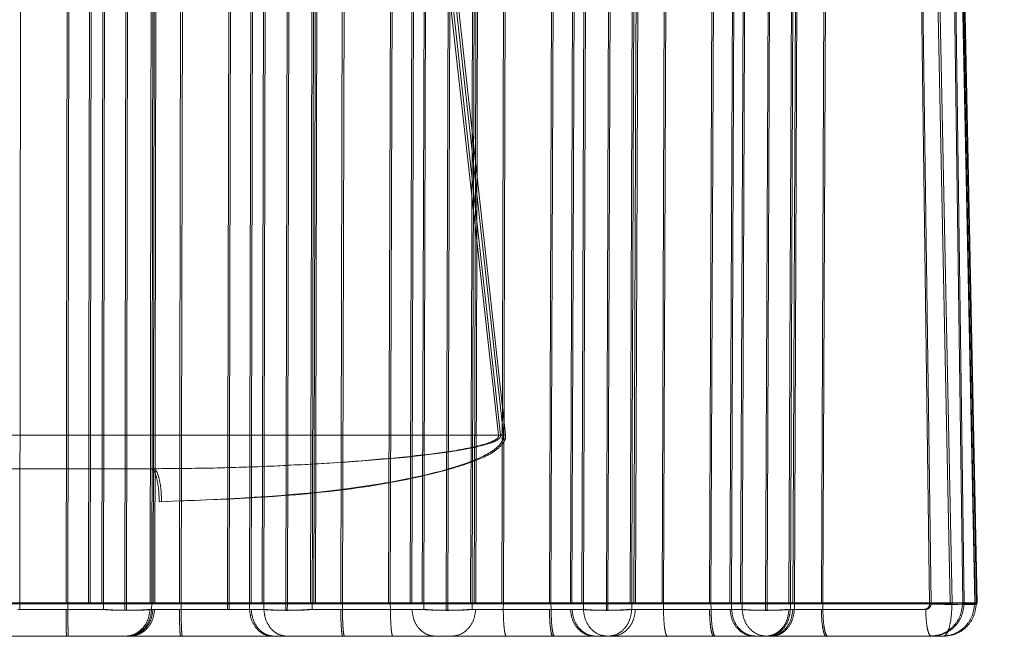
# Model space of a CAD drawing. Units: inches. Extents: x 0.1 to 17.1, y 0.1 to 10.9.
# Drawn here: x 7.9 to 8, y 5 to 5.1 of the extents above; entities that cross this region are included whole.
import ezdxf

# ---------------------------------------------------------------- set-up
doc = ezdxf.new("R2010")
doc.units = ezdxf.units.IN
doc.header["$MEASUREMENT"] = 0
doc.linetypes.add('HIDDEN', pattern=[0.075, 0.05, -0.025])

msp = doc.modelspace()

# ---------------------------------------------------------------- linework, layer by layer
at = {"color": 7, "linetype": 'HIDDEN', "lineweight": 18}
for p, q in [((7.918431, 5.0431), (7.918504, 5.106772)), ((7.921249, 5.106772), (7.921141, 5.0431)), ((7.921243, 5.0431), (7.921354, 5.106772)), ((7.922561, 5.106764), (7.922454, 5.0431)), ((7.922553, 5.0431), (7.922664, 5.106764)), ((7.923246, 5.0431), (7.923355, 5.106764)), ((7.923343, 5.0431), (7.923454, 5.106764)), ((7.924595, 5.043079), (7.924704, 5.106772)), ((7.92469, 5.043079), (7.924802, 5.106772)), ((7.926121, 5.070476), (7.926183, 5.106756)), ((7.926171, 5.0431), (7.926283, 5.106756)), ((7.926363, 5.106756), (7.92631, 5.075303)), ((7.926465, 5.106756), (7.926354, 5.0431)), ((7.927919, 5.106772), (7.92781, 5.0431)), ((7.928024, 5.106772), (7.927911, 5.0431)), ((7.930766, 5.106772), (7.930619, 5.0431)), ((7.93087, 5.106772), (7.93072, 5.0431)), ((7.932054, 5.106764), (7.931907, 5.0431)), ((7.932156, 5.106764), (7.932006, 5.0431)), ((7.93266, 5.0431), (7.932808, 5.106764)), ((7.932756, 5.0431), (7.932906, 5.106764)), ((7.934042, 5.043079), (7.934189, 5.106772)), ((7.934136, 5.043079), (7.934286, 5.106772)), ((7.935552, 5.067299), (7.935644, 5.106756)), ((7.935604, 5.048192), (7.935743, 5.106756)), ((7.935838, 5.106756), (7.935765, 5.075432)), ((7.937426, 5.106772), (7.937279, 5.0431)), ((7.937529, 5.106772), (7.937378, 5.0431)), ((7.940267, 5.106772), (7.940081, 5.0431)), ((7.940369, 5.106772), (7.940181, 5.0431)), ((7.941528, 5.106764), (7.941343, 5.0431)), ((7.941628, 5.106764), (7.94144, 5.0431)), ((7.942056, 5.0431), (7.942242, 5.106764)), ((7.94215, 5.0431), (7.942339, 5.106764)), ((7.943468, 5.043079), (7.943654, 5.106771)), ((7.94356, 5.043079), (7.943749, 5.106771)), ((7.944957, 5.064088), (7.945082, 5.106756)), ((7.945013, 5.051069), (7.945179, 5.106756)), ((7.945289, 5.106756), (7.945199, 5.07562)), ((7.946909, 5.106772), (7.946723, 5.0431)), ((7.947009, 5.106772), (7.94682, 5.0431)), ((7.94974, 5.106772), (7.949516, 5.0431)), ((7.949839, 5.106772), (7.949613, 5.0431)), ((7.950973, 5.106764), (7.95075, 5.0431)), ((7.95107, 5.106764), (7.950844, 5.0431)), ((7.951421, 5.0431), (7.951645, 5.106764)), ((7.951513, 5.0431), (7.951739, 5.106764)), ((7.952863, 5.043079), (7.953087, 5.106771)), ((7.952952, 5.043079), (7.953179, 5.106771)), ((7.954325, 5.060834), (7.954486, 5.106756)), ((7.954386, 5.05244), (7.95458, 5.106756)), ((7.954707, 5.106756), (7.954598, 5.075642)), ((7.956355, 5.106772), (7.956131, 5.0431)), ((7.956452, 5.106772), (7.956225, 5.0431)), ((7.959173, 5.106772), (7.958911, 5.0431)), ((7.959269, 5.106772), (7.959005, 5.0431)), ((7.960377, 5.106764), (7.960115, 5.0431)), ((7.960745, 5.0431), (7.961007, 5.106764)), ((7.962476, 5.106771), (7.962214, 5.043079)), ((7.962299, 5.043079), (7.962564, 5.106771)), ((7.963643, 5.057526), (7.963846, 5.106756)), ((7.963711, 5.052941), (7.963936, 5.106756)), ((7.965492, 5.0431), (7.965754, 5.106772)), ((7.965847, 5.106772), (7.965581, 5.0431)), ((7.970974, 5.106772), (7.971843, 5.0431)), ((7.97193, 5.0431), (7.971064, 5.106772)), ((7.971758, 5.106772), (7.973049, 5.0431)), ((7.971862, 5.106772), (7.973156, 5.0431)), ((7.973782, 5.0431), (7.972906, 5.106772)), ((7.973872, 5.0431), (7.973, 5.106772)), ((7.973195, 5.106772), (7.974487, 5.0431)), ((7.973232, 5.106776), (7.974524, 5.043098)), ((7.974587, 5.0431), (7.973293, 5.106772)), ((7.974625, 5.043098), (7.973331, 5.106776)), ((7.935926, 5.1018), (7.935788, 5.0431)), ((7.945364, 5.098898), (7.945199, 5.0431)), ((7.960437, 5.098651), (7.960249, 5.053483)), ((7.954769, 5.097511), (7.954576, 5.0431)), ((7.963818, 5.0431), (7.964039, 5.096989)), ((7.96413, 5.097001), (7.963906, 5.0431)), ((7.941723, 5.09625), (7.946531, 5.052943)), ((7.941848, 5.09625), (7.946655, 5.052943)), ((7.946821, 5.052977), (7.942046, 5.096284)), ((7.946945, 5.052977), (7.942172, 5.096284)), ((7.960972, 5.07663), (7.961055, 5.096406)), ((7.960833, 5.0431), (7.960972, 5.07663)), ((7.92631, 5.075303), (7.926255, 5.0431)), ((7.935765, 5.075432), (7.93569, 5.0431)), ((7.945199, 5.07562), (7.945104, 5.0431)), ((7.954598, 5.075642), (7.954483, 5.0431)), ((7.926074, 5.0431), (7.926121, 5.070476)), ((7.935496, 5.0431), (7.935552, 5.067299)), ((7.944896, 5.0431), (7.944957, 5.064088)), ((7.954262, 5.0431), (7.954325, 5.060834)), ((7.963584, 5.0431), (7.963643, 5.057526)), ((7.960249, 5.053483), (7.960206, 5.0431)), ((7.946531, 5.052943), (7.946821, 5.052977)), ((7.96367, 5.0431), (7.963711, 5.052941)), ((7.954353, 5.0431), (7.954386, 5.05244)), ((7.94499, 5.0431), (7.945013, 5.051069)), ((7.926252, 5.050975), (7.88822, 5.050975)), ((7.384206, 5.048897), (10.95376, 5.048897)), ((7.935592, 5.0431), (7.935604, 5.048192)), ((7.384206, 5.045889), (10.95376, 5.045889)), ((7.973153, 5.043032), (7.866523, 5.043032)), ((7.973156, 5.0431), (7.866524, 5.0431)), ((7.918431, 5.0431), (7.918422, 5.042715)), ((7.918431, 5.0431), (7.921243, 5.0431)), ((7.921243, 5.0431), (7.92125, 5.042715)), ((7.922453, 5.0431), (7.923247, 5.0431)), ((7.923341, 5.042715), (7.923343, 5.0431)), ((7.923538, 5.043032), (7.925615, 5.043032)), ((7.924593, 5.042659), (7.924595, 5.043079)), ((7.924688, 5.042659), (7.92469, 5.043079)), ((7.926255, 5.0431), (7.926073, 5.0431)), ((7.926168, 5.042715), (7.926171, 5.0431)), ((7.927911, 5.0431), (7.927903, 5.042715)), ((7.927911, 5.0431), (7.930721, 5.0431)), ((7.93062, 5.0431), (7.930627, 5.042715)), ((7.93072, 5.0431), (7.930728, 5.042715)), ((7.931907, 5.0431), (7.932661, 5.0431)), ((7.931907, 5.0431), (7.931914, 5.042715)), ((7.932755, 5.042715), (7.932756, 5.0431)), ((7.933016, 5.043032), (7.935082, 5.043032)), ((7.93404, 5.042658), (7.934042, 5.043079)), ((7.934134, 5.042658), (7.934136, 5.043079)), ((7.935691, 5.0431), (7.935495, 5.0431)), ((7.93559, 5.042715), (7.935592, 5.0431)), ((7.937378, 5.0431), (7.93737, 5.042715)), ((7.937378, 5.0431), (7.940181, 5.0431)), ((7.940181, 5.0431), (7.940189, 5.042715)), ((7.941343, 5.0431), (7.942057, 5.0431)), ((7.94215, 5.042715), (7.94215, 5.0431)), ((7.942477, 5.043032), (7.944524, 5.043032)), ((7.943468, 5.042658), (7.943468, 5.043079)), ((7.943559, 5.042658), (7.94356, 5.043079)), ((7.944895, 5.0431), (7.945104, 5.0431)), ((7.944989, 5.042715), (7.94499, 5.0431)), ((7.94682, 5.0431), (7.946812, 5.042715)), ((7.946819, 5.0431), (7.949613, 5.0431)), ((7.949613, 5.0431), (7.949621, 5.042715)), ((7.951422, 5.0431), (7.950749, 5.0431)), ((7.951514, 5.042715), (7.951513, 5.0431)), ((7.951909, 5.043032), (7.953929, 5.043032)), ((7.952863, 5.042658), (7.952863, 5.043079)), ((7.952952, 5.042658), (7.952952, 5.043079)), ((7.954484, 5.0431), (7.954262, 5.0431)), ((7.954353, 5.042715), (7.954353, 5.0431)), ((7.956225, 5.0431), (7.956217, 5.042715)), ((7.956224, 5.0431), (7.959005, 5.0431)), ((7.959005, 5.0431), (7.959014, 5.042715)), ((7.960206, 5.0431), (7.960215, 5.042715)), ((7.960835, 5.042715), (7.960833, 5.0431)), ((7.9613, 5.043032), (7.963285, 5.043032)), ((7.962214, 5.043079), (7.962215, 5.042658)), ((7.9623, 5.042658), (7.962299, 5.043079)), ((7.963818, 5.0431), (7.963583, 5.0431)), ((7.963671, 5.042715), (7.96367, 5.0431)), ((7.963906, 5.0431), (7.9639, 5.042715)), ((7.965581, 5.0431), (7.965575, 5.042715)), ((7.965581, 5.0431), (7.971931, 5.0431)), ((7.971844, 5.0431), (7.971842, 5.043032)), ((7.971929, 5.043032), (7.97193, 5.0431)), ((7.973156, 5.0431), (7.973153, 5.043032)), ((7.974484, 5.043032), (7.97378, 5.043032)), ((7.974487, 5.0431), (7.973782, 5.0431)), ((7.97387, 5.043032), (7.973872, 5.0431)), ((7.97387, 5.043032), (7.974584, 5.043032)), ((7.974587, 5.0431), (7.973872, 5.0431)), ((7.974521, 5.04302), (7.974484, 5.043032)), ((7.974584, 5.043032), (7.974587, 5.0431)), ((7.974621, 5.04302), (7.974584, 5.043032)), ((7.974625, 5.043098), (7.974587, 5.0431)), ((7.974621, 5.04302), (7.974625, 5.043098)), ((7.921148, 5.042715), (7.91832, 5.042715)), ((7.918422, 5.042715), (7.92125, 5.042715)), ((7.92246, 5.042715), (7.923244, 5.042715)), ((7.92256, 5.042715), (7.923341, 5.042715)), ((7.926247, 5.042715), (7.926071, 5.042715)), ((7.926168, 5.042715), (7.926345, 5.042715)), ((7.930627, 5.042715), (7.927801, 5.042715)), ((7.927903, 5.042715), (7.930728, 5.042715)), ((7.932659, 5.042715), (7.931914, 5.042715)), ((7.932013, 5.042715), (7.932755, 5.042715)), ((7.935683, 5.042715), (7.935494, 5.042715)), ((7.93559, 5.042715), (7.93578, 5.042715)), ((7.94009, 5.042715), (7.93727, 5.042715)), ((7.93737, 5.042715), (7.940189, 5.042715)), ((7.942056, 5.042715), (7.941351, 5.042715)), ((7.941448, 5.042715), (7.94215, 5.042715)), ((7.945097, 5.042715), (7.944895, 5.042715)), ((7.944989, 5.042715), (7.945192, 5.042715)), ((7.949525, 5.042715), (7.946714, 5.042715)), ((7.946812, 5.042715), (7.949621, 5.042715)), ((7.951422, 5.042715), (7.950758, 5.042715)), ((7.950852, 5.042715), (7.951514, 5.042715)), ((7.954477, 5.042715), (7.954262, 5.042715)), ((7.954353, 5.042715), (7.954569, 5.042715)), ((7.958921, 5.042715), (7.956123, 5.042715)), ((7.956217, 5.042715), (7.959014, 5.042715)), ((7.960747, 5.042715), (7.960124, 5.042715)), ((7.960215, 5.042715), (7.960835, 5.042715)), ((7.963812, 5.042715), (7.963584, 5.042715)), ((7.9639, 5.042715), (7.963671, 5.042715)), ((7.971525, 5.042715), (7.965484, 5.042715)), ((7.965575, 5.042715), (7.971612, 5.042715)), ((7.866025, 5.041132), (7.972655, 5.041132)), ((7.943551, 5.041132), (7.943754, 5.041132)), ((7.952943, 5.041132), (7.953159, 5.041132)), ((7.962291, 5.041132), (7.96252, 5.041132)), ((7.971943, 5.041132), (7.972655, 5.041132))]:
    msp.add_line(p, q, dxfattribs=at)
for points in [[(7.946531, 5.052943), (7.936835, 5.052943), (7.917444, 5.052943), (7.898051, 5.052943), (7.888354, 5.052943)], [(7.888479, 5.052943), (7.898177, 5.052943), (7.917574, 5.052943), (7.936961, 5.052943), (7.946655, 5.052943)], [(7.926252, 5.050975), (7.919913, 5.050975), (7.907235, 5.050975), (7.894599, 5.050975), (7.888281, 5.050975)], [(7.926119, 5.050975), (7.926183, 5.050946), (7.926311, 5.050888), (7.926473, 5.050442), (7.926588, 5.049804), (7.926604, 5.049295), (7.926613, 5.04904)], [(7.926252, 5.050975), (7.926317, 5.050946), (7.926446, 5.050888), (7.92661, 5.050442), (7.926726, 5.049804), (7.926743, 5.049295), (7.926751, 5.04904)], [(7.949516, 5.0431), (7.949642, 5.043102), (7.949895, 5.043106), (7.950238, 5.043108), (7.950538, 5.043106), (7.950679, 5.043102), (7.95075, 5.0431)], [(7.960115, 5.0431), (7.960049, 5.0431), (7.959915, 5.043098), (7.959624, 5.043097), (7.959287, 5.043098), (7.959037, 5.0431), (7.958911, 5.0431)], [(7.971842, 5.043032), (7.972059, 5.043025), (7.972492, 5.043012), (7.973101, 5.043006), (7.973582, 5.043012), (7.973714, 5.043025), (7.97378, 5.043032)], [(7.97378, 5.043032), (7.973744, 5.042781), (7.973672, 5.042279), (7.973223, 5.041653), (7.972594, 5.041217), (7.972099, 5.04116), (7.971852, 5.041132)], [(7.97387, 5.043032), (7.973804, 5.043025), (7.97367, 5.043012), (7.973189, 5.043006), (7.972578, 5.043012), (7.972145, 5.043025), (7.971929, 5.043032)], [(7.97387, 5.043032), (7.973834, 5.042781), (7.973762, 5.042279), (7.973313, 5.041653), (7.972685, 5.041217), (7.972191, 5.04116), (7.971943, 5.041132)], [(7.972554, 5.041132), (7.972801, 5.04116), (7.973296, 5.041217), (7.973926, 5.041653), (7.974375, 5.042279), (7.974448, 5.042781), (7.974484, 5.043032)], [(7.972655, 5.041132), (7.972719, 5.04116), (7.972846, 5.041217), (7.973009, 5.041653), (7.973125, 5.042279), (7.973144, 5.042781), (7.973153, 5.043032)], [(7.972655, 5.041132), (7.972902, 5.04116), (7.973397, 5.041217), (7.974026, 5.041653), (7.974475, 5.042279), (7.974548, 5.042781), (7.974584, 5.043032)], [(7.973047, 5.043032), (7.97325, 5.043025), (7.973655, 5.043013), (7.974128, 5.043005), (7.974454, 5.043007), (7.974498, 5.043016), (7.974521, 5.04302)], [(7.973153, 5.043032), (7.973356, 5.043025), (7.973761, 5.043013), (7.974233, 5.043005), (7.974556, 5.043007), (7.9746, 5.043016), (7.974621, 5.04302)], [(7.921171, 5.041132), (7.921168, 5.041156), (7.921162, 5.041203), (7.921155, 5.041566), (7.921149, 5.042087), (7.921149, 5.042506), (7.921148, 5.042715)], [(7.921278, 5.041132), (7.921274, 5.041156), (7.921267, 5.041203), (7.921258, 5.041566), (7.921252, 5.042087), (7.92125, 5.042506), (7.92125, 5.042715)], [(7.923244, 5.042715), (7.923328, 5.042708), (7.923495, 5.042693), (7.923828, 5.042676), (7.924199, 5.042664), (7.924461, 5.042662), (7.924593, 5.04266)], [(7.923341, 5.042715), (7.923424, 5.042708), (7.923591, 5.042692), (7.923924, 5.042675), (7.924294, 5.042663), (7.924557, 5.04266), (7.924688, 5.042659)], [(7.924579, 5.041132), (7.924771, 5.041156), (7.925153, 5.041203), (7.925639, 5.041566), (7.925987, 5.042087), (7.926043, 5.042506), (7.926071, 5.042715)], [(7.926071, 5.042717), (7.925995, 5.042708), (7.925842, 5.04269), (7.925482, 5.042671), (7.925057, 5.042659), (7.924748, 5.042659), (7.924593, 5.042659)], [(7.924679, 5.041132), (7.92487, 5.041156), (7.925252, 5.041203), (7.925737, 5.041566), (7.926084, 5.042087), (7.92614, 5.042506), (7.926168, 5.042715)], [(7.924688, 5.042659), (7.924843, 5.042659), (7.925153, 5.042658), (7.925577, 5.04267), (7.925939, 5.042688), (7.926092, 5.042706), (7.926168, 5.042715)], [(7.924755, 5.041132), (7.924946, 5.041156), (7.925329, 5.041203), (7.925815, 5.041566), (7.926162, 5.042087), (7.926218, 5.042506), (7.926247, 5.042715)], [(7.924856, 5.041132), (7.925047, 5.041156), (7.925429, 5.041203), (7.925914, 5.041566), (7.926261, 5.042087), (7.926317, 5.042506), (7.926345, 5.042715)], [(7.927801, 5.042715), (7.927802, 5.042506), (7.927805, 5.042087), (7.92782, 5.041566), (7.92784, 5.041203), (7.927856, 5.041156), (7.927865, 5.041132)], [(7.92797, 5.041132), (7.927962, 5.041156), (7.927944, 5.041203), (7.927922, 5.041566), (7.927906, 5.042087), (7.927904, 5.042506), (7.927903, 5.042715)], [(7.931914, 5.042715), (7.93194, 5.042506), (7.931992, 5.042087), (7.93231, 5.041566), (7.932756, 5.041203), (7.933107, 5.041156), (7.933282, 5.041132)], [(7.933383, 5.041132), (7.933208, 5.041156), (7.932856, 5.041203), (7.93241, 5.041566), (7.932091, 5.042087), (7.932039, 5.042506), (7.932013, 5.042715)], [(7.93404, 5.04266), (7.933904, 5.042661), (7.933632, 5.042663), (7.93325, 5.042675), (7.932909, 5.042692), (7.932743, 5.042707), (7.932659, 5.042715)], [(7.932755, 5.042715), (7.932781, 5.042506), (7.932833, 5.042087), (7.933152, 5.041566), (7.933598, 5.041203), (7.93395, 5.041156), (7.934125, 5.041132)], [(7.932755, 5.042715), (7.932838, 5.042707), (7.933004, 5.042692), (7.933344, 5.042674), (7.933726, 5.042662), (7.933998, 5.042659), (7.934134, 5.042658)], [(7.935494, 5.042717), (7.935416, 5.042709), (7.93526, 5.042691), (7.934904, 5.042672), (7.934491, 5.04266), (7.93419, 5.042659), (7.93404, 5.042658)], [(7.934134, 5.042658), (7.934284, 5.042659), (7.934585, 5.042659), (7.934999, 5.042671), (7.935355, 5.042689), (7.935512, 5.042707), (7.93559, 5.042715)], [(7.93727, 5.042715), (7.937272, 5.042506), (7.937277, 5.042087), (7.937305, 5.041566), (7.937344, 5.041203), (7.937375, 5.041156), (7.93739, 5.041132)], [(7.937495, 5.041132), (7.937479, 5.041156), (7.937447, 5.041203), (7.937406, 5.041566), (7.937377, 5.042087), (7.937372, 5.042506), (7.93737, 5.042715)], [(7.940331, 5.041132), (7.940313, 5.041156), (7.940276, 5.041203), (7.94023, 5.041566), (7.940197, 5.042087), (7.940192, 5.042506), (7.940189, 5.042715)], [(7.942849, 5.041132), (7.942669, 5.041156), (7.94231, 5.041203), (7.941853, 5.041566), (7.941527, 5.042087), (7.941474, 5.042506), (7.941448, 5.042715)], [(7.943468, 5.04266), (7.943327, 5.042661), (7.943045, 5.042662), (7.942651, 5.042674), (7.942303, 5.042691), (7.942138, 5.042707), (7.942056, 5.042715)], [(7.94215, 5.042715), (7.942232, 5.042707), (7.942396, 5.042691), (7.942744, 5.042673), (7.943137, 5.042661), (7.943419, 5.042659), (7.943559, 5.042658)], [(7.944895, 5.042717), (7.944815, 5.042708), (7.944656, 5.042691), (7.944306, 5.042673), (7.943904, 5.04266), (7.943613, 5.042659), (7.943468, 5.042658)], [(7.943559, 5.042658), (7.943705, 5.042659), (7.943996, 5.04266), (7.944399, 5.042672), (7.944749, 5.04269), (7.944909, 5.042707), (7.944989, 5.042715)], [(7.943754, 5.041132), (7.943938, 5.041156), (7.944307, 5.041203), (7.944776, 5.041566), (7.945111, 5.042087), (7.945165, 5.042506), (7.945192, 5.042715)], [(7.946994, 5.041132), (7.94697, 5.041156), (7.946924, 5.041203), (7.946865, 5.041566), (7.946822, 5.042087), (7.946815, 5.042506), (7.946812, 5.042715)], [(7.94982, 5.041132), (7.949795, 5.041156), (7.949744, 5.041203), (7.949679, 5.041566), (7.949633, 5.042087), (7.949625, 5.042506), (7.949621, 5.042715)], [(7.950758, 5.042715), (7.950785, 5.042506), (7.950838, 5.042087), (7.951171, 5.041566), (7.951636, 5.041203), (7.952002, 5.041156), (7.952185, 5.041132)], [(7.952282, 5.041132), (7.952098, 5.041156), (7.951732, 5.041203), (7.951266, 5.041566), (7.950933, 5.042087), (7.950879, 5.042506), (7.950852, 5.042715)], [(7.952863, 5.042658), (7.952717, 5.042659), (7.952426, 5.04266), (7.952021, 5.042672), (7.951667, 5.04269), (7.951504, 5.042707), (7.951422, 5.042715)], [(7.951514, 5.042715), (7.95154, 5.042506), (7.951594, 5.042087), (7.951927, 5.041566), (7.952393, 5.041203), (7.95276, 5.041156), (7.952943, 5.041132)], [(7.951514, 5.042715), (7.951595, 5.042707), (7.951757, 5.04269), (7.95211, 5.042672), (7.952515, 5.04266), (7.952806, 5.042659), (7.952952, 5.042658)], [(7.954262, 5.042717), (7.954181, 5.042709), (7.95402, 5.042692), (7.953676, 5.042674), (7.953285, 5.042661), (7.953004, 5.042659), (7.952863, 5.042658)], [(7.952943, 5.041132), (7.953124, 5.041156), (7.953485, 5.041203), (7.953945, 5.041566), (7.954273, 5.042087), (7.954326, 5.042506), (7.954353, 5.042715)], [(7.952952, 5.042658), (7.953093, 5.042659), (7.953374, 5.042661), (7.953766, 5.042673), (7.95411, 5.042691), (7.954272, 5.042707), (7.954353, 5.042715)], [(7.953159, 5.041132), (7.95334, 5.041156), (7.953701, 5.041203), (7.954161, 5.041566), (7.954489, 5.042087), (7.954542, 5.042506), (7.954569, 5.042715)], [(7.956456, 5.041132), (7.956425, 5.041156), (7.956364, 5.041203), (7.956286, 5.041566), (7.956231, 5.042087), (7.956222, 5.042506), (7.956217, 5.042715)], [(7.959172, 5.041132), (7.959139, 5.041156), (7.959075, 5.041203), (7.958993, 5.041566), (7.958935, 5.042087), (7.958925, 5.042506), (7.958921, 5.042715)], [(7.959269, 5.041132), (7.959236, 5.041156), (7.959171, 5.041203), (7.959088, 5.041566), (7.959028, 5.042087), (7.959018, 5.042506), (7.959014, 5.042715)], [(7.960124, 5.042715), (7.960151, 5.042506), (7.960206, 5.042087), (7.960545, 5.041566), (7.961019, 5.041203), (7.961392, 5.041156), (7.961579, 5.041132)], [(7.961672, 5.041132), (7.961485, 5.041156), (7.961111, 5.041203), (7.960636, 5.041566), (7.960297, 5.042087), (7.960242, 5.042506), (7.960215, 5.042715)], [(7.962215, 5.042658), (7.962065, 5.042659), (7.961764, 5.042659), (7.961347, 5.042671), (7.960987, 5.042689), (7.960827, 5.042707), (7.960747, 5.042715)], [(7.960835, 5.042715), (7.960862, 5.042506), (7.960917, 5.042087), (7.961256, 5.041566), (7.961731, 5.041203), (7.962105, 5.041156), (7.962291, 5.041132)], [(7.960835, 5.042715), (7.960914, 5.042707), (7.961074, 5.042689), (7.961433, 5.042671), (7.961849, 5.042659), (7.96215, 5.042659), (7.9623, 5.042658)], [(7.963584, 5.042715), (7.963558, 5.042506), (7.963506, 5.042087), (7.963184, 5.041566), (7.962733, 5.041203), (7.962379, 5.041156), (7.962202, 5.041132)], [(7.963584, 5.042717), (7.963503, 5.042709), (7.96334, 5.042693), (7.963003, 5.042675), (7.962623, 5.042662), (7.962351, 5.04266), (7.962215, 5.042658)], [(7.962291, 5.041132), (7.962468, 5.041156), (7.962822, 5.041203), (7.963272, 5.041566), (7.963593, 5.042087), (7.963645, 5.042506), (7.963671, 5.042715)], [(7.963671, 5.042715), (7.963589, 5.042707), (7.963426, 5.042692), (7.963088, 5.042674), (7.962708, 5.042662), (7.962436, 5.042659), (7.9623, 5.042658)], [(7.962429, 5.041132), (7.962607, 5.041156), (7.962961, 5.041203), (7.963412, 5.041566), (7.963733, 5.042087), (7.963786, 5.042506), (7.963812, 5.042715)], [(7.96252, 5.041132), (7.962697, 5.041156), (7.963051, 5.041203), (7.9635, 5.041566), (7.963822, 5.042087), (7.963874, 5.042506), (7.9639, 5.042715)], [(7.965484, 5.042715), (7.96549, 5.042506), (7.965501, 5.042087), (7.965569, 5.041566), (7.965663, 5.041203), (7.965738, 5.041156), (7.965775, 5.041132)], [(7.96587, 5.041132), (7.965832, 5.041156), (7.965756, 5.041203), (7.96566, 5.041566), (7.965591, 5.042087), (7.96558, 5.042506), (7.965575, 5.042715)], [(7.971943, 5.041132), (7.971901, 5.041156), (7.971816, 5.041203), (7.971708, 5.041566), (7.971631, 5.042087), (7.971618, 5.042506), (7.971612, 5.042715)], [(7.937495, 5.041132), (7.937968, 5.041132), (7.938913, 5.041132), (7.939858, 5.041132), (7.940331, 5.041132)], [(7.946994, 5.041132), (7.947465, 5.041132), (7.948408, 5.041132), (7.949349, 5.041132), (7.94982, 5.041132)], [(7.956456, 5.041132), (7.956925, 5.041132), (7.957863, 5.041132), (7.9588, 5.041132), (7.959269, 5.041132)], [(7.971943, 5.041132), (7.970933, 5.041132), (7.968912, 5.041132), (7.966884, 5.041132), (7.96587, 5.041132)]]:
    msp.add_open_spline(points, degree=3, dxfattribs=at)
for points, knots in [([(7.926613, 5.04904), (7.930868, 5.049208), (7.936699, 5.049437), (7.943084, 5.05074), (7.945483, 5.051582), (7.946418, 5.052159), (7.946731, 5.052535), (7.946817, 5.052783), (7.94682, 5.052912), (7.946821, 5.052977)], [0, 0, 0, 0, 0.6046636, 0.8286671, 0.9241159, 0.9642411, 0.9822877, 0.9910715, 1, 1, 1, 1]), ([(7.926751, 5.04904), (7.930255, 5.049166), (7.935516, 5.049354), (7.941597, 5.050365), (7.944682, 5.051226), (7.946215, 5.051866), (7.94682, 5.052462), (7.946948, 5.052766), (7.946946, 5.052908), (7.946945, 5.052977)], [0, 0, 0, 0, 0.498789, 0.748847, 0.873996, 0.955366, 0.980562, 0.990607, 1, 1, 1, 1]), ([(7.946531, 5.052943), (7.946532, 5.052926), (7.946533, 5.05289), (7.946505, 5.052813), (7.946366, 5.052662), (7.9459, 5.052454), (7.944734, 5.052153), (7.941538, 5.051663), (7.938633, 5.051454), (7.936479, 5.051299)], [0, 0, 0, 0, 0.004967, 0.010194, 0.022922, 0.062931, 0.155363, 0.373573, 1, 1, 1, 1]), ([(7.946655, 5.052943), (7.946656, 5.052922), (7.946659, 5.052879), (7.94663, 5.052815), (7.946578, 5.052753), (7.946378, 5.052594), (7.945635, 5.052328), (7.942366, 5.051685), (7.939212, 5.051474), (7.936608, 5.051299)], [0, 0, 0, 0, 0.005837, 0.012162, 0.019704, 0.028909, 0.085795, 0.244987, 1, 1, 1, 1]), ([(7.946655, 5.052943), (7.946704, 5.052949), (7.946801, 5.05296), (7.946897, 5.052972), (7.946945, 5.052977)], [0, 0, 0, 0, 0.5, 1, 1, 1, 1]), ([(7.936479, 5.051299), (7.934757, 5.051206), (7.93131, 5.051018), (7.92785, 5.050989), (7.926119, 5.050975)], [0, 0, 0, 0, 0.499527, 1, 1, 1, 1]), ([(7.936608, 5.051299), (7.934886, 5.051206), (7.931441, 5.051018), (7.927983, 5.050989), (7.926252, 5.050975)], [0, 0, 0, 0, 0.499527, 1, 1, 1, 1]), ([(7.923247, 5.0431), (7.923337, 5.043097), (7.923513, 5.043092), (7.92386, 5.043085), (7.924224, 5.043081), (7.924474, 5.04308), (7.924595, 5.043079)], [0, 0, 0, 0, 0.268339, 0.524445, 0.768328, 1, 1, 1, 1]), ([(7.92469, 5.043079), (7.92452, 5.04308), (7.924206, 5.043081), (7.923721, 5.043093), (7.923484, 5.043098), (7.923343, 5.0431)], [0, 0, 0, 0, 0.324706, 0.599994, 1, 1, 1, 1]), ([(7.926171, 5.0431), (7.926082, 5.043096), (7.92591, 5.043088), (7.925514, 5.043081), (7.925101, 5.043078), (7.924822, 5.043079), (7.92469, 5.043079)], [0, 0, 0, 0, 0.287008, 0.549377, 0.787074, 1, 1, 1, 1]), ([(7.92781, 5.0431), (7.927658, 5.043101), (7.927347, 5.043103), (7.926903, 5.043104), (7.926507, 5.043104), (7.92634, 5.043102), (7.926255, 5.0431)], [0, 0, 0, 0, 0.235469, 0.48062, 0.735463, 1, 1, 1, 1]), ([(7.932661, 5.0431), (7.932751, 5.043097), (7.932927, 5.043091), (7.933281, 5.043085), (7.933657, 5.04308), (7.933916, 5.043079), (7.934042, 5.043079)], [0, 0, 0, 0, 0.268357, 0.524468, 0.768345, 1, 1, 1, 1]), ([(7.934136, 5.043079), (7.933963, 5.04308), (7.933641, 5.043081), (7.933237, 5.04309), (7.932947, 5.043098), (7.932815, 5.0431), (7.932756, 5.0431)], [0, 0, 0, 0, 0.317611, 0.590213, 0.817697, 1, 1, 1, 1]), ([(7.935592, 5.0431), (7.9355, 5.043096), (7.935325, 5.043088), (7.934935, 5.043081), (7.934534, 5.043079), (7.934263, 5.043079), (7.934136, 5.043079)], [0, 0, 0, 0, 0.287423, 0.549936, 0.787505, 1, 1, 1, 1]), ([(7.937279, 5.0431), (7.937126, 5.043101), (7.936815, 5.043103), (7.936365, 5.043104), (7.935958, 5.043104), (7.935781, 5.043102), (7.93569, 5.0431)], [0, 0, 0, 0, 0.235469, 0.48062, 0.735463, 1, 1, 1, 1]), ([(7.942057, 5.0431), (7.942146, 5.043097), (7.94232, 5.043091), (7.942683, 5.043084), (7.94307, 5.04308), (7.943338, 5.043079), (7.943468, 5.043079)], [0, 0, 0, 0, 0.268337, 0.524442, 0.768324, 1, 1, 1, 1]), ([(7.94356, 5.043079), (7.943384, 5.04308), (7.943056, 5.043081), (7.942642, 5.04309), (7.942344, 5.043098), (7.94221, 5.0431), (7.94215, 5.0431)], [0, 0, 0, 0, 0.311649, 0.582251, 0.811716, 1, 1, 1, 1]), ([(7.94499, 5.0431), (7.944896, 5.043096), (7.944717, 5.043088), (7.944335, 5.043082), (7.943945, 5.043079), (7.943683, 5.043079), (7.94356, 5.043079), (7.94356, 5.043079)], [0, 0, 0, 0, 0.287796, 0.550438, 0.787893, 0.999947, 1, 1, 1, 1]), ([(7.945104, 5.0431), (7.945195, 5.043102), (7.945374, 5.043104), (7.945775, 5.043104), (7.946234, 5.043104), (7.946558, 5.043102), (7.946723, 5.0431)], [0, 0, 0, 0, 0.253694, 0.5, 0.746161, 1, 1, 1, 1]), ([(7.952863, 5.043079), (7.952727, 5.043079), (7.952448, 5.04308), (7.952049, 5.043084), (7.951681, 5.043091), (7.95151, 5.043097), (7.951422, 5.0431)], [0, 0, 0, 0, 0.233575, 0.47809, 0.73356, 1, 1, 1, 1]), ([(7.952952, 5.043079), (7.952773, 5.04308), (7.952437, 5.043081), (7.952015, 5.04309), (7.951708, 5.043098), (7.951574, 5.0431), (7.951513, 5.0431)], [0, 0, 0, 0, 0.306173, 0.574937, 0.806222, 1, 1, 1, 1]), ([(7.954353, 5.0431), (7.954258, 5.043096), (7.954077, 5.043089), (7.953702, 5.043082), (7.953323, 5.043079), (7.953071, 5.043079), (7.952952, 5.043079)], [0, 0, 0, 0, 0.288107, 0.550828, 0.788134, 1, 1, 1, 1]), ([(7.960746, 5.0431), (7.960833, 5.043097), (7.961002, 5.04309), (7.961378, 5.043083), (7.961788, 5.043079), (7.962074, 5.043079), (7.962214, 5.043079)], [0, 0, 0, 0, 0.268189, 0.524243, 0.768174, 1, 1, 1, 1]), ([(7.962299, 5.043079), (7.962116, 5.043079), (7.961772, 5.043081), (7.96134, 5.043089), (7.961026, 5.043098), (7.960894, 5.0431), (7.960833, 5.0431)], [0, 0, 0, 0, 0.303145, 0.570893, 0.803186, 1, 1, 1, 1]), ([(7.96367, 5.0431), (7.963575, 5.043097), (7.963392, 5.043089), (7.963025, 5.043083), (7.962658, 5.043079), (7.962414, 5.043079), (7.962299, 5.043079)], [0, 0, 0, 0, 0.288405, 0.551226, 0.788431, 1, 1, 1, 1]), ([(7.965492, 5.0431), (7.96534, 5.043101), (7.96503, 5.043103), (7.964564, 5.043104), (7.964129, 5.043104), (7.963923, 5.043102), (7.963818, 5.0431)], [0, 0, 0, 0, 0.235469, 0.48062, 0.735463, 1, 1, 1, 1]), ([(7.971525, 5.042715), (7.971566, 5.042719), (7.971649, 5.042728), (7.971752, 5.042802), (7.971827, 5.042906), (7.971837, 5.04299), (7.971842, 5.043032)], [0, 0, 0, 0, 0.250245, 0.500143, 0.748848, 1, 1, 1, 1]), ([(7.971612, 5.042715), (7.971653, 5.042719), (7.971735, 5.042728), (7.971838, 5.042802), (7.971913, 5.042906), (7.971924, 5.042989), (7.971929, 5.043032)], [0, 0, 0, 0, 0.248827, 0.499269, 0.747397, 1, 1, 1, 1]), ([(7.971844, 5.0431), (7.972061, 5.043099), (7.972494, 5.043095), (7.973104, 5.043093), (7.973584, 5.043095), (7.973716, 5.043099), (7.973782, 5.0431)], [0, 0, 0, 0, 0.250022, 0.5, 0.749978, 1, 1, 1, 1]), ([(7.971931, 5.0431), (7.972148, 5.0431), (7.972582, 5.0431), (7.973193, 5.043099), (7.973674, 5.0431), (7.973806, 5.0431), (7.973872, 5.0431)], [0, 0, 0, 0, 0.250678, 0.500851, 0.750599, 1, 1, 1, 1]), ([(7.973156, 5.0431), (7.973362, 5.043099), (7.973771, 5.043095), (7.974246, 5.043093), (7.974552, 5.043094), (7.974623, 5.043096), (7.974625, 5.043098), (7.974625, 5.043098)], [0, 0, 0, 0, 0.254252, 0.505678, 0.754305, 0.999926, 1, 1, 1, 1]), ([(7.92246, 5.042715), (7.922379, 5.042713), (7.922216, 5.04271), (7.921893, 5.042709), (7.921532, 5.04271), (7.921276, 5.042713), (7.921148, 5.042715)], [0, 0, 0, 0, 0.250036, 0.5, 0.749965, 1, 1, 1, 1]), ([(7.92125, 5.042715), (7.921378, 5.042713), (7.921634, 5.042709), (7.921994, 5.042708), (7.922317, 5.042709), (7.922479, 5.042713), (7.92256, 5.042715)], [0, 0, 0, 0, 0.2500393, 0.5000001, 0.7499608, 1, 1, 1, 1]), ([(7.926247, 5.042715), (7.926326, 5.042712), (7.926485, 5.042706), (7.926867, 5.042704), (7.927315, 5.042706), (7.927639, 5.042712), (7.927801, 5.042715)], [0, 0, 0, 0, 0.250068, 0.5, 0.749932, 1, 1, 1, 1]), ([(7.926345, 5.042715), (7.926425, 5.042712), (7.926585, 5.042706), (7.926968, 5.042703), (7.927417, 5.042706), (7.927741, 5.042712), (7.927903, 5.042715)], [0, 0, 0, 0, 0.250069, 0.5, 0.749931, 1, 1, 1, 1]), ([(7.930627, 5.042715), (7.930755, 5.042713), (7.93101, 5.04271), (7.931365, 5.042709), (7.931681, 5.04271), (7.931837, 5.042713), (7.931914, 5.042715)], [0, 0, 0, 0, 0.250035, 0.5, 0.749964, 1, 1, 1, 1]), ([(7.930728, 5.042715), (7.930856, 5.042713), (7.931111, 5.042709), (7.931465, 5.042708), (7.931781, 5.042709), (7.931936, 5.042713), (7.932013, 5.042715)], [0, 0, 0, 0, 0.2500393, 0.5000001, 0.7499609, 1, 1, 1, 1]), ([(7.935683, 5.042715), (7.935767, 5.042712), (7.935936, 5.042706), (7.936328, 5.042704), (7.936784, 5.042706), (7.937108, 5.042712), (7.93727, 5.042715)], [0, 0, 0, 0, 0.250068, 0.5, 0.749932, 1, 1, 1, 1]), ([(7.93578, 5.042715), (7.935865, 5.042712), (7.936035, 5.042706), (7.936428, 5.042703), (7.936883, 5.042706), (7.937208, 5.042712), (7.93737, 5.042715)], [0, 0, 0, 0, 0.250069, 0.5, 0.749931, 1, 1, 1, 1]), ([(7.94009, 5.042715), (7.940217, 5.042713), (7.940471, 5.04271), (7.94082, 5.042709), (7.941128, 5.04271), (7.941276, 5.042713), (7.941351, 5.042715)], [0, 0, 0, 0, 0.250035, 0.5, 0.749964, 1, 1, 1, 1]), ([(7.940189, 5.042715), (7.940316, 5.042713), (7.94057, 5.042709), (7.940919, 5.042708), (7.941226, 5.042709), (7.941374, 5.042713), (7.941448, 5.042715)], [0, 0, 0, 0, 0.250039, 0.5, 0.749961, 1, 1, 1, 1]), ([(7.945097, 5.042715), (7.945186, 5.042712), (7.945364, 5.042706), (7.945767, 5.042704), (7.946228, 5.042706), (7.946552, 5.042712), (7.946714, 5.042715)], [0, 0, 0, 0, 0.250068, 0.5, 0.749932, 1, 1, 1, 1]), ([(7.945192, 5.042715), (7.945281, 5.042712), (7.945461, 5.042706), (7.945864, 5.042703), (7.946326, 5.042706), (7.94665, 5.042712), (7.946812, 5.042715)], [0, 0, 0, 0, 0.250069, 0.5, 0.749931, 1, 1, 1, 1]), ([(7.949525, 5.042715), (7.949651, 5.042713), (7.949904, 5.04271), (7.950247, 5.042709), (7.950546, 5.04271), (7.950687, 5.042713), (7.950758, 5.042715)], [0, 0, 0, 0, 0.250035, 0.5, 0.749964, 1, 1, 1, 1]), ([(7.949719, 5.041132), (7.949694, 5.041156), (7.949645, 5.041202), (7.949585, 5.041541), (7.949549, 5.041939), (7.949532, 5.042288), (7.949526, 5.042539), (7.949525, 5.04267), (7.949525, 5.042715)], [0, 0, 0, 0, 0.249526, 0.499052, 0.694985, 0.843908, 0.945624, 1, 1, 1, 1]), ([(7.949621, 5.042715), (7.949748, 5.042713), (7.95, 5.042709), (7.950343, 5.042708), (7.950641, 5.042709), (7.950782, 5.042713), (7.950852, 5.042715)], [0, 0, 0, 0, 0.250039, 0.5, 0.749961, 1, 1, 1, 1]), ([(7.954477, 5.042715), (7.954571, 5.042712), (7.954758, 5.042706), (7.95517, 5.042704), (7.955638, 5.042706), (7.955961, 5.042712), (7.956123, 5.042715)], [0, 0, 0, 0, 0.250068, 0.5, 0.749932, 1, 1, 1, 1]), ([(7.954569, 5.042715), (7.954663, 5.042712), (7.954852, 5.042706), (7.955264, 5.042703), (7.955732, 5.042706), (7.956056, 5.042712), (7.956217, 5.042715)], [0, 0, 0, 0, 0.250069, 0.5, 0.749931, 1, 1, 1, 1]), ([(7.95892, 5.042715), (7.959046, 5.042713), (7.959297, 5.04271), (7.959633, 5.042709), (7.959924, 5.04271), (7.960057, 5.042713), (7.960124, 5.042715)], [0, 0, 0, 0, 0.250035, 0.5, 0.749964, 1, 1, 1, 1]), ([(7.959014, 5.042715), (7.959139, 5.042713), (7.959389, 5.042709), (7.959726, 5.042708), (7.960016, 5.042709), (7.960148, 5.042713), (7.960215, 5.042715)], [0, 0, 0, 0, 0.250039, 0.5, 0.749961, 1, 1, 1, 1]), ([(7.963812, 5.042715), (7.96391, 5.042712), (7.964107, 5.042706), (7.964528, 5.042704), (7.965, 5.042706), (7.965323, 5.042712), (7.965484, 5.042715)], [0, 0, 0, 0, 0.250068, 0.5, 0.749932, 1, 1, 1, 1]), ([(7.9639, 5.042715), (7.963998, 5.042712), (7.964196, 5.042706), (7.964618, 5.042703), (7.96509, 5.042706), (7.965413, 5.042712), (7.965575, 5.042715)], [0, 0, 0, 0, 0.250069, 0.5, 0.749931, 1, 1, 1, 1]), ([(7.971884, 5.041158), (7.971956, 5.041152), (7.972099, 5.041139), (7.972242, 5.041159), (7.972314, 5.041169)], [0, 0, 0, 0, 0.501691, 1, 1, 1, 1])]:
    msp.add_open_spline(points, degree=3, knots=knots, dxfattribs=at)

doc.saveas('drawing.dxf')
